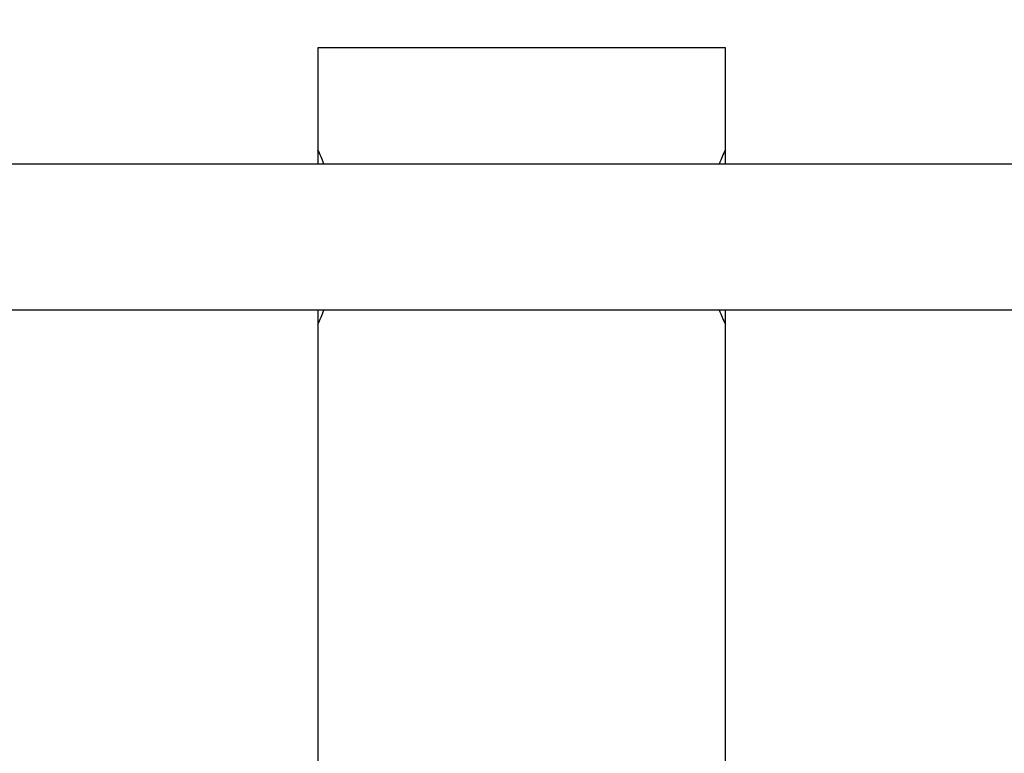
# Model space of a CAD drawing. Units: millimetres. Extents: x 0 to 765, y 0 to 1164.
# Drawn here: x 379 to 447, y 1021 to 1072 of the extents above; entities that cross this region are included whole.
import ezdxf
from ezdxf import colors
from ezdxf.entities.mleader import LeaderData, LeaderLine
from ezdxf.math import Vec2, Vec3

# ---------------------------------------------------------------- set-up
doc = ezdxf.new("R2010")
doc.units = ezdxf.units.MM
doc.layers.add('DV2_Défaut', color=7, linetype='Continuous')
doc.layers.add('Défaut', color=7, linetype='Continuous')

# ---------------------------------------------------------------- blocks, each defined once
blk = doc.blocks.new('_DOT')
at = {"color": 0}
blk.add_line((0, 0), (-1, 0), dxfattribs=at)
at = {"color": 0, "const_width": 0.333}
blk.add_lwpolyline([(-0.1665, 0, 1), (0.1665, 0, 1)], format="xyb", close=True, dxfattribs=at)
blk = doc.blocks.new('SE1')
at = {"layer": 'DV2_Défaut', "color": 7, "linetype": 'Continuous'}
for p, q in [((427.644, 1069.825), (399.644, 1069.825)), ((399.644, 1069.825), (399.644, 1062.825)), ((427.644, 1062.825), (427.644, 1069.825)), ((399.644, 1062.825), (399.644, 1061.825)), ((427.644, 1061.825), (427.644, 1062.825)), ((498.644, 1061.825), (328.644, 1061.825)), ((328.644, 1051.825), (498.644, 1051.825)), ((399.644, 1051.825), (399.644, 1050.825)), ((427.644, 1050.825), (427.644, 1051.825)), ((399.644, 1050.825), (399.644, 1011.825)), ((427.644, 1011.825), (427.644, 1050.825))]:
    blk.add_line(p, q, dxfattribs=at)
for centre, start, end in [((387.058, 1056.825), 21.11339, 25.48838), ((440.229, 1056.825), 154.51163, 158.86253), ((387.058, 1056.825), 334.51163, 338.86253), ((440.229, 1056.825), 201.11339, 205.48838)]:
    blk.add_arc(centre, 13.943, start, end, dxfattribs=at)

msp = doc.modelspace()

# ---------------------------------------------------------------- block references
at = {"layer": 'Défaut'}
msp.add_blockref('SE1', (0, 0), dxfattribs=at)

# ---------------------------------------------------------------- leaders
at = {"layer": 'Défaut', "color": 7, "linetype": 'Continuous'}
ml = msp.add_multileader_mtext('Standard', dxfattribs=at)
ml.set_content('{\\pxsm0.9;\\fSolid Edge ISO|b1||i0||c0|p34;\\W1.;31/10/2017\\P}', color=256)
ml.set_leader_properties()
ml.set_arrow_properties(name='DOT')
ml.build(insert=Vec2(0, 0))
ml.multileader.update_dxf_attribs({"leader_type": 0, "dogleg_length": 0, "arrow_head_size": 12})
ctx = ml.context
ctx.base_point, ctx.char_height, ctx.arrow_head_size, ctx.landing_gap_size = Vec3(656.602, 1156.973), 12, 12, 4.2
notes = []
notes.append((ctx, [(0, (0, 0, 0), (0, 0), (1, 0), 1, [])]))
ctx.mtext.insert = Vec3(658.602, 1163.093)
for ctx, leaders in notes:
    for number, flags, end, landing, length, lines in leaders:
        leader = LeaderData()
        leader.index, (leader.has_last_leader_line, leader.has_dogleg_vector, leader.attachment_direction) = number, flags
        leader.last_leader_point, leader.dogleg_vector, leader.dogleg_length = Vec3(end), Vec3(landing), length
        for number, points, colour, breaks in lines:
            line = LeaderLine()
            line.index, line.vertices, line.color, line.breaks = number, Vec3.list(points), colors.encode_raw_color(colour), breaks
            leader.lines.append(line)
        ctx.leaders.append(leader)

doc.saveas('drawing.dxf')
